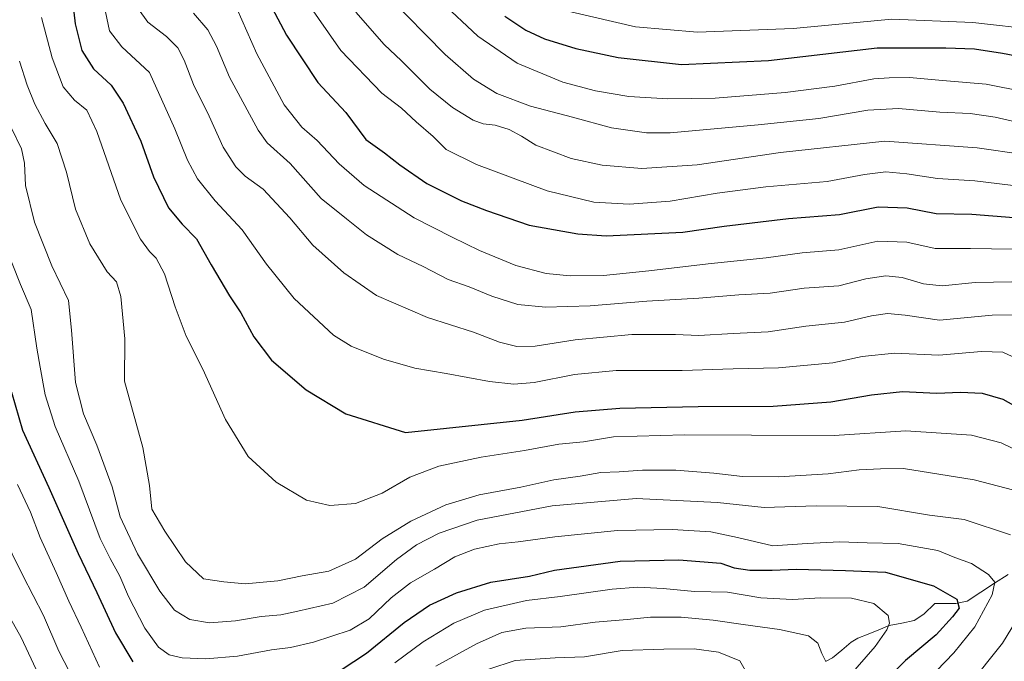
# Model space of a CAD drawing. Units: metres. Extents: x 624504 to 627958, y 4729554 to 4731929.
# Drawn here: x 627096 to 627392, y 4729958 to 4730151 of the extents above; entities that cross this region are included whole.
import ezdxf

# ---------------------------------------------------------------- set-up
doc = ezdxf.new("R2010")
doc.units = ezdxf.units.M
doc.header["$MEASUREMENT"] = 0
for name, color, linetype, lineweight in [('Corriente natural lineal', 142, 'Continuous', 13), ('Curva de nivel maestra', 36, 'Continuous', 30), ('Curva de nivel normal', 36, 'Continuous', 0)]:
    doc.layers.add(name, color=color, linetype=linetype, lineweight=lineweight)

msp = doc.modelspace()

# ---------------------------------------------------------------- linework, layer by layer
at = {"layer": 'Corriente natural lineal', "color": 142, "linetype": 'Continuous', "lineweight": 13}
msp.add_polyline3d([(627393.09, 4729983.79, 906.63), (627388.96, 4729981.09, 905.04), (627384.84, 4729978.39, 903.52), (627380.72, 4729975.68, 902.05), (627377.36, 4729975.03, 900.1), (627374.18, 4729975.02, 899.09), (627371, 4729975, 898.42), (627367.73, 4729971.82, 897.54), (627364.83, 4729969.88, 896.71), (627361.05, 4729969.13, 895.79), (627357.26, 4729968.37, 894.5), (627354.13, 4729967.09, 893.82), (627350.99, 4729965.82, 892.95), (627347.86, 4729964.54, 891.94), (627345.8, 4729963.34, 891.38), (627343, 4729961.01, 891.06), (627340.19, 4729958.67, 890.23), (627338.09, 4729957.59, 890.03)], dxfattribs=at)
at = {"layer": 'Curva de nivel maestra', "color": 36, "linetype": 'Continuous', "lineweight": 30}
for points in [[(627168, 4730161.13, 950), (627175.88, 4730146.01, 950), (627185.34, 4730131.8, 950), (627193.78, 4730122.75, 950), (627199.8, 4730114.6, 950), (627205.42, 4730110.63, 950), (627210.02, 4730106.99, 950), (627218.11, 4730101.44, 950), (627228.54, 4730096.18, 950), (627236.09, 4730093.26, 950), (627248.88, 4730088.82, 950), (627263.55, 4730086.25, 950), (627272.05, 4730085.64, 950), (627295.14, 4730086.74, 950), (627307.62, 4730088.55, 950), (627326.95, 4730090.9, 950), (627342.27, 4730092.05, 950), (627353.94, 4730094.42, 950), (627362.68, 4730094.11, 950), (627371.41, 4730092.4, 950), (627382.18, 4730092.2, 950), (627394.82, 4730091.22, 950)], [(627111.17, 4730159.2, 925), (627112.3, 4730149.43, 925), (627114.3, 4730141.43, 925), (627117.83, 4730135.96, 925), (627123.09, 4730131, 925), (627126.74, 4730125.63, 925), (627132, 4730114.1, 925), (627135.88, 4730103.37, 925), (627140.39, 4730094.11, 925), (627144.48, 4730089.16, 925), (627148.82, 4730084.72, 925), (627153.2, 4730076.91, 925), (627158.72, 4730067.64, 925), (627162.18, 4730062.48, 925), (627166.04, 4730055.3, 925), (627171.4, 4730048.21, 925), (627181.81, 4730039.28, 925), (627193.74, 4730032.05, 925), (627211.65, 4730026.46, 925), (627246.76, 4730030.14, 925), (627262.8, 4730032.68, 925), (627276.16, 4730033.82, 925), (627299.8, 4730034.29, 925), (627322.39, 4730034.38, 925), (627339.73, 4730035.66, 925), (627351.94, 4730037.84, 925), (627361.28, 4730038.8, 925), (627371.61, 4730038.3, 925), (627378.78, 4730038.58, 925), (627385.27, 4730038.31, 925), (627391.44, 4730036.48, 925), (627400.16, 4730031.64, 925)], [(627241.57, 4730151.72, 975), (627247.92, 4730147.53, 975), (627253.57, 4730144.98, 975), (627262.93, 4730142.04, 975), (627275.72, 4730139.29, 975), (627294.72, 4730137.2, 975), (627320.98, 4730138.45, 975), (627353.66, 4730142.2, 975), (627374.28, 4730142.28, 975), (627382.94, 4730141.96, 975), (627391.33, 4730140.62, 975), (627403.02, 4730138.43, 975)], [(627093.16, 4730038.62, 900), (627096.42, 4730027.22, 900), (627104.4, 4730009.97, 900), (627113.2, 4729990.03, 900), (627118.8, 4729978.37, 900), (627124.42, 4729966.24, 900), (627129.63, 4729957.45, 900)], [(627192.3, 4729955.1, 900), (627199.96, 4729960.05, 900), (627211.3, 4729969.32, 900), (627218.96, 4729974.56, 900), (627227.01, 4729978.27, 900), (627237.42, 4729981.39, 900), (627249.02, 4729983.2, 900), (627256.57, 4729985.1, 900), (627276.32, 4729987.8, 900), (627293.93, 4729988.16, 900), (627306.63, 4729987.14, 900), (627310.63, 4729985.73, 900), (627315.29, 4729985.03, 900), (627322, 4729985.07, 900), (627329.32, 4729985.4, 900), (627344.11, 4729984.95, 900), (627356.14, 4729984.43, 900), (627370.61, 4729980.34, 900), (627377.62, 4729976.28, 900), (627378.3, 4729973.58, 900), (627376.28, 4729971.04, 900), (627371.42, 4729965.64, 900), (627362.17, 4729957.86, 900), (627354.63, 4729950.28, 900)]]:
    msp.add_polyline3d(points, dxfattribs=at)
at = {"layer": 'Curva de nivel normal', "color": 36, "linetype": 'Continuous', "lineweight": 0}
for points in [[(627181.83, 4730156.37, 955), (627192.2, 4730141.39, 955), (627204.55, 4730128.57, 955), (627210.53, 4730124.07, 955), (627214.95, 4730119.99, 955), (627220.04, 4730115.53, 955), (627223.98, 4730111.59, 955), (627233.08, 4730107.1, 955), (627254.36, 4730099.2, 955), (627268.35, 4730095.8, 955), (627279, 4730095.15, 955), (627291.34, 4730096.07, 955), (627305.51, 4730098.5, 955), (627320.16, 4730100.36, 955), (627338.62, 4730101.98, 955), (627349.88, 4730104.15, 955), (627356.24, 4730104.91, 955), (627362.53, 4730104.36, 955), (627371.76, 4730102.92, 955), (627383.03, 4730102.2, 955), (627397.9, 4730100.42, 955)], [(627206.28, 4730158.03, 965), (627223.68, 4730140.22, 965), (627232.14, 4730132.8, 965), (627239.17, 4730128.54, 965), (627249.3, 4730124.67, 965), (627262, 4730121.4, 965), (627273.66, 4730118.12, 965), (627284.21, 4730116.68, 965), (627291.4, 4730116.62, 965), (627317.87, 4730119.02, 965), (627336.07, 4730120.96, 965), (627350.8, 4730123.43, 965), (627360.12, 4730123.99, 965), (627372.52, 4730122.84, 965), (627381.59, 4730122.46, 965), (627389.14, 4730121.35, 965), (627398.25, 4730119.25, 965)], [(627131.34, 4730153.86, 935), (627134.18, 4730149.91, 935), (627139.81, 4730145.61, 935), (627143.16, 4730142.23, 935), (627145.11, 4730138.55, 935), (627147.86, 4730131.15, 935), (627152.65, 4730121.67, 935), (627156.85, 4730112.32, 935), (627160.6, 4730106.41, 935), (627163.46, 4730103.6, 935), (627168.86, 4730099.66, 935), (627176.86, 4730091.06, 935), (627183.79, 4730082.85, 935), (627193.13, 4730074.49, 935), (627202.92, 4730067.73, 935), (627218.34, 4730061.06, 935), (627232.21, 4730056.62, 935), (627239.97, 4730053.7, 935), (627245.21, 4730052.34, 935), (627250.67, 4730052.49, 935), (627262.73, 4730054.37, 935), (627279.79, 4730055.98, 935), (627292.95, 4730055.92, 935), (627299.95, 4730055.62, 935), (627310.29, 4730056.29, 935), (627320.84, 4730056.82, 935), (627332.18, 4730058.49, 935), (627343.8, 4730059.7, 935), (627351.93, 4730061.56, 935), (627356.74, 4730062.29, 935), (627362.11, 4730061.74, 935), (627372.4, 4730060.25, 935), (627388.28, 4730061.74, 935), (627396.28, 4730061.88, 935)], [(627160.92, 4730154.05, 945), (627166.99, 4730140.46, 945), (627175.2, 4730125.09, 945), (627180.51, 4730118.34, 945), (627185.08, 4730114.3, 945), (627191.75, 4730107.29, 945), (627199.23, 4730100.79, 945), (627214.31, 4730091.12, 945), (627225.77, 4730085.21, 945), (627233.99, 4730081.2, 945), (627244.87, 4730076.73, 945), (627254.08, 4730074.34, 945), (627261.3, 4730073.62, 945), (627271.27, 4730073.77, 945), (627284.96, 4730075.11, 945), (627302.74, 4730077.23, 945), (627320.29, 4730079.02, 945), (627331.09, 4730080.55, 945), (627342.16, 4730081.46, 945), (627353.83, 4730084.01, 945), (627362.61, 4730083.77, 945), (627371.07, 4730081.89, 945), (627381.76, 4730081.89, 945), (627394.35, 4730081.64, 945)], [(627222.28, 4730156.14, 970), (627233.5, 4730145.75, 970), (627245.29, 4730137.63, 970), (627259.09, 4730131.9, 970), (627268.84, 4730129.32, 970), (627278.9, 4730127.6, 970), (627290.61, 4730126.84, 970), (627304.87, 4730127.05, 970), (627325.96, 4730128.8, 970), (627340.87, 4730130.68, 970), (627352.61, 4730132.93, 970), (627357.3, 4730133.25, 970), (627363.36, 4730133.26, 970), (627373.3, 4730132.42, 970), (627386.44, 4730131.33, 970), (627398.08, 4730128.96, 970)], [(627102.16, 4730151.32, 920), (627105.32, 4730139.26, 920), (627108.69, 4730130.49, 920), (627112.05, 4730126.51, 920), (627115.82, 4730123.49, 920), (627118.76, 4730117.05, 920), (627126.02, 4730096.36, 920), (627131.96, 4730084.65, 920), (627134.63, 4730080.96, 920), (627136.67, 4730078.93, 920), (627139.16, 4730074.24, 920), (627142.41, 4730064.26, 920), (627145.65, 4730055.44, 920), (627150.69, 4730045.5, 920), (627157.57, 4730030.43, 920), (627164.35, 4730019.28, 920), (627172.74, 4730011.55, 920), (627181.86, 4730006.15, 920), (627188.94, 4730004.55, 920), (627196.63, 4730005.09, 920), (627204.71, 4730008.19, 920), (627212.95, 4730012.99, 920), (627221.68, 4730016.38, 920), (627234.43, 4730019.08, 920), (627247.52, 4730021.02, 920), (627257.85, 4730023.01, 920), (627265.29, 4730023.65, 920), (627274.29, 4730025.17, 920), (627295.69, 4730025.8, 920), (627315.84, 4730025.66, 920), (627340.7, 4730025.62, 920), (627362.31, 4730026.94, 920), (627382.07, 4730025.68, 920), (627390.98, 4730023.4, 920), (627398.04, 4730019.96, 920)], [(627121.42, 4730153.02, 930), (627122.58, 4730147.34, 930), (627126.36, 4730142.57, 930), (627134.63, 4730134.79, 930), (627142.32, 4730117.9, 930), (627146.12, 4730108.43, 930), (627149.1, 4730102.77, 930), (627154.44, 4730096.2, 930), (627162.5, 4730087.51, 930), (627169.9, 4730077.18, 930), (627178.16, 4730066.84, 930), (627190, 4730055.81, 930), (627195.34, 4730052.49, 930), (627205.1, 4730048.58, 930), (627214.46, 4730045.81, 930), (627223.96, 4730044.27, 930), (627236.95, 4730041.84, 930), (627244.29, 4730040.98, 930), (627250.42, 4730041.49, 930), (627262.51, 4730043.91, 930), (627275.09, 4730045.14, 930), (627294.95, 4730045.1, 930), (627310.29, 4730045.64, 930), (627323.96, 4730045.9, 930), (627340.3, 4730047.46, 930), (627349.17, 4730049.33, 930), (627358.88, 4730050.38, 930), (627372.23, 4730049.73, 930), (627385.02, 4730050.86, 930), (627391.48, 4730050.64, 930), (627395.61, 4730048.71, 930)], [(627147.93, 4730152.62, 940), (627152.19, 4730147.65, 940), (627154.77, 4730142.76, 940), (627158.71, 4730133.36, 940), (627167.39, 4730117.41, 940), (627170.07, 4730113.67, 940), (627176.99, 4730107.44, 940), (627186.36, 4730096.93, 940), (627193.96, 4730090.8, 940), (627199.91, 4730085.98, 940), (627209.43, 4730080.01, 940), (627216.97, 4730076.47, 940), (627224.54, 4730072.47, 940), (627230.82, 4730070.3, 940), (627237.71, 4730067.5, 940), (627245.54, 4730064.98, 940), (627253.81, 4730064.18, 940), (627267.29, 4730064.6, 940), (627284.29, 4730066.02, 940), (627299.95, 4730066.93, 940), (627312.05, 4730067.87, 940), (627321.48, 4730068.41, 940), (627331.65, 4730069.91, 940), (627342.1, 4730070.63, 940), (627350.28, 4730072.71, 940), (627356.28, 4730073.67, 940), (627361.2, 4730073.11, 940), (627367.62, 4730071.26, 940), (627373.25, 4730070.64, 940), (627383.17, 4730071.61, 940), (627399.67, 4730071.94, 940)], [(627397.69, 4730110.16, 960), (627383.78, 4730112.15, 960), (627355.96, 4730114.12, 960), (627324.53, 4730110.7, 960), (627299.43, 4730107.03, 960), (627282.86, 4730105.96, 960), (627270.92, 4730106.92, 960), (627261.59, 4730108.91, 960), (627250.92, 4730112.95, 960), (627246.58, 4730115.66, 960), (627242.86, 4730117.64, 960), (627238.67, 4730119.01, 960), (627235.02, 4730119.32, 960), (627232.04, 4730120.47, 960), (627225.79, 4730124.27, 960), (627219, 4730129.8, 960), (627210.49, 4730138.31, 960), (627205.29, 4730143.28, 960), (627196.78, 4730152.95, 960)], [(627261.5, 4730153.08, 980), (627280.95, 4730148.56, 980), (627299.62, 4730146.92, 980), (627328.35, 4730148.02, 980), (627358.03, 4730150.84, 980), (627382.42, 4730149.84, 980), (627402.04, 4730147.68, 980)], [(627394.74, 4730009.12, 915), (627382.83, 4730012.2, 915), (627361.61, 4730015.6, 915), (627354.61, 4730015.58, 915), (627348.28, 4730015.27, 915), (627338.95, 4730014.04, 915), (627323.95, 4730013.16, 915), (627313.1, 4730013.25, 915), (627304.53, 4730014.27, 915), (627293.07, 4730015.19, 915), (627283.02, 4730015.16, 915), (627275.96, 4730014.66, 915), (627270.46, 4730014.44, 915), (627264.29, 4730013.33, 915), (627256.38, 4730012.22, 915), (627246.4, 4730010.07, 915), (627233.91, 4730007.73, 915), (627223.82, 4730004.69, 915), (627213.25, 4729999.83, 915), (627204.63, 4729994.47, 915), (627196.63, 4729988.32, 915), (627188.63, 4729984.76, 915), (627180.63, 4729983.3, 915), (627173.3, 4729981.83, 915), (627163.41, 4729980.92, 915), (627157.03, 4729981.52, 915), (627150.93, 4729982.42, 915), (627145.45, 4729987.6, 915), (627139.3, 4729996.78, 915), (627135.3, 4730003.44, 915), (627134.66, 4730010.48, 915), (627132.68, 4730021.99, 915), (627127.15, 4730041.96, 915), (627127.2, 4730054.67, 915), (627126.02, 4730067.41, 915), (627124.67, 4730071.83, 915), (627121.93, 4730074.78, 915), (627116.68, 4730083.26, 915), (627112.38, 4730093.73, 915), (627109.66, 4730104.85, 915), (627106.86, 4730113.4, 915), (627103.26, 4730119.5, 915), (627100.14, 4730125.29, 915), (627097.8, 4730131.04, 915), (627095.55, 4730138.25, 915)], [(627393.75, 4729995.66, 910), (627379.88, 4730000.32, 910), (627369.36, 4730001.64, 910), (627353.88, 4730004.18, 910), (627335.28, 4730004.43, 910), (627319.62, 4730003.88, 910), (627305.62, 4730005.42, 910), (627281.12, 4730006.61, 910), (627255.84, 4730004.4, 910), (627233.3, 4730000.11, 910), (627221.78, 4729996.2, 910), (627215.01, 4729992.68, 910), (627208.99, 4729988.21, 910), (627199.22, 4729979.97, 910), (627189.81, 4729975.1, 910), (627179.33, 4729972.71, 910), (627174.13, 4729971.61, 910), (627168.29, 4729971.12, 910), (627160.55, 4729969.78, 910), (627152.66, 4729969.22, 910), (627146.77, 4729970.16, 910), (627142.14, 4729973.02, 910), (627137.78, 4729978.73, 910), (627131.03, 4729989.96, 910), (627125.82, 4730001.08, 910), (627123.42, 4730010.14, 910), (627118.84, 4730022.69, 910), (627114.74, 4730032.06, 910), (627112.38, 4730041.53, 910), (627111.22, 4730057.24, 910), (627110.28, 4730066.24, 910), (627105.27, 4730076.62, 910), (627100.01, 4730089.82, 910), (627097.34, 4730100.82, 910), (627097.07, 4730107.54, 910), (627096.11, 4730111.82, 910), (627093, 4730118.29, 910)], [(627090.62, 4730084.14, 905), (627095.81, 4730071.06, 905), (627099.01, 4730063.47, 905), (627100.69, 4730051.9, 905), (627101.76, 4730046.14, 905), (627103.21, 4730037.86, 905), (627106.23, 4730028.3, 905), (627113.34, 4730011.82, 905), (627119.77, 4729994.58, 905), (627122.79, 4729988.6, 905), (627125.72, 4729983.2, 905), (627128.34, 4729977.16, 905), (627133.21, 4729967.56, 905), (627137.31, 4729961.92, 905), (627140.55, 4729959.56, 905), (627144.47, 4729958.62, 905), (627151.65, 4729958.36, 905), (627161.09, 4729959.13, 905), (627171.32, 4729961.04, 905), (627177.04, 4729961.77, 905), (627184.03, 4729963.43, 905), (627195.03, 4729967.02, 905), (627200.76, 4729970.45, 905), (627207.39, 4729976.72, 905), (627213.22, 4729981.2, 905), (627220.45, 4729985.37, 905), (627226.55, 4729989.04, 905), (627232.5, 4729991.41, 905), (627239.84, 4729993.02, 905), (627245.62, 4729993.59, 905), (627256.6, 4729995.09, 905), (627275.54, 4729996.96, 905), (627291.98, 4729997.33, 905), (627303.62, 4729996.57, 905), (627311.58, 4729994.93, 905), (627322.28, 4729992.39, 905), (627332.62, 4729993.06, 905), (627342.28, 4729993.6, 905), (627350.64, 4729993.26, 905), (627359.95, 4729993.04, 905), (627371.87, 4729990.93, 905), (627377.04, 4729988.91, 905), (627382.02, 4729987.01, 905), (627387.2, 4729983.78, 905), (627389.06, 4729981.45, 905), (627388.29, 4729977.66, 905), (627383.04, 4729967.95, 905), (627376.76, 4729960.14, 905), (627366.25, 4729949.36, 905)], [(627119.59, 4729955.91, 895), (627114.11, 4729967.94, 895), (627110.36, 4729975.69, 895), (627106.56, 4729984.38, 895), (627101.72, 4729994.86, 895), (627098.8, 4730002.54, 895), (627094.95, 4730010.82, 895)], [(627113.79, 4729948.28, 890), (627107.32, 4729960.72, 890), (627102.74, 4729971.45, 890), (627096.56, 4729983.45, 890), (627086.93, 4730002.78, 890)], [(627330.04, 4729935.69, 895), (627353.09, 4729962.05, 895), (627356.58, 4729967.05, 895), (627357.41, 4729969.07, 895), (627356.92, 4729971.39, 895), (627352.67, 4729975.03, 895), (627345.91, 4729976.66, 895), (627336.55, 4729976.74, 895), (627328.19, 4729976.26, 895), (627318.62, 4729976.73, 895), (627308.62, 4729978.4, 895), (627298.67, 4729978.64, 895), (627289.24, 4729979.54, 895), (627281.66, 4729979.89, 895), (627273.9, 4729979.31, 895), (627258.28, 4729977.17, 895), (627248.13, 4729975.96, 895), (627235.44, 4729972.97, 895), (627226.2, 4729969.15, 895), (627217.06, 4729963.5, 895), (627208.51, 4729957.12, 895)], [(627089.1, 4729976.91, 885), (627096, 4729964.82, 885), (627105.8, 4729944.04, 885)], [(627381, 4729950.12, 910), (627391.34, 4729963.12, 910), (627398.72, 4729975.14, 910)], [(627338.2, 4729957.56, 890), (627337.02, 4729959.98, 890), (627335.8, 4729963.11, 890), (627332.99, 4729965.28, 890), (627324.21, 4729967.24, 890), (627313.28, 4729968.67, 890), (627304.29, 4729970.03, 890), (627294.62, 4729970.92, 890), (627285.39, 4729970.91, 890), (627278.37, 4729970.18, 890), (627268.74, 4729969.44, 890), (627258.44, 4729967.98, 890), (627247.95, 4729967.62, 890), (627240.7, 4729966.3, 890), (627233.06, 4729962.9, 890), (627220.85, 4729956.19, 890)], [(627236.75, 4729955.28, 885), (627244.69, 4729957.86, 885), (627256.7, 4729958.69, 885), (627265.53, 4729958.98, 885), (627276.89, 4729960.88, 885), (627289.41, 4729961.24, 885), (627298.58, 4729961.41, 885), (627305.87, 4729960.37, 885), (627312.32, 4729957.74, 885), (627314.76, 4729953.56, 885)]]:
    msp.add_polyline3d(points, dxfattribs=at)

doc.saveas('drawing.dxf')
